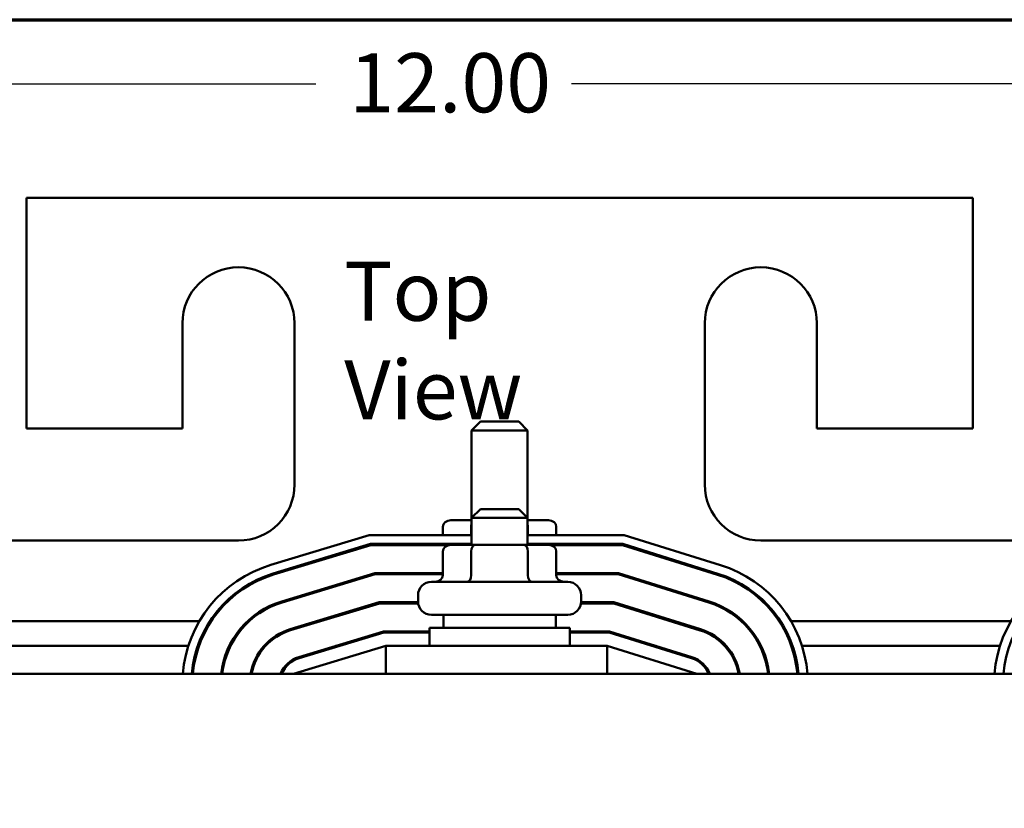
# Model space of a CAD drawing. Units: inches. Extents: x 0.05 to 2.15, y 0.02 to 1.67.
# Drawn here: x 0.34 to 0.54, y 1.49 to 1.65 of the extents above; entities that cross this region are included whole.
import ezdxf

# ---------------------------------------------------------------- set-up
doc = ezdxf.new("R2010")
doc.units = ezdxf.units.IN
doc.header["$LTSCALE"] = 0.1
doc.header["$MEASUREMENT"] = 0
doc.layers.get('0').update_dxf_attribs({"lineweight": 25})
for name, color, linetype, lineweight in [('Border (ANSI)', 7, 'Continuous', 70), ('Dimension (ANSI)', 7, 'Continuous', 25), ('Symbol (ANSI)', 7, 'Continuous', 25), ('Visible (ANSI)', 7, 'Continuous', 50)]:
    doc.layers.add(name, color=color, linetype=linetype, lineweight=lineweight)
doc.styles.add('Note Text (ANSI)', font='tahoma.ttf')
doc.dimstyles.new('Default (ANSI)', dxfattribs={"dimscale": 0.1, "dimtxt": 0.1200000047683716, "dimasz": 0.0984251946210861, "dimexe": 0.125, "dimexo": 0.0625, "dimgap": 0.031496062992126, "dimtad": 0, "dimtih": 1, "dimtoh": 1, "dimrnd": 1e-08, "dimzin": 4, "dimdsep": 46, "dimtxsty": 'Note Text (ANSI)', "dimcen": 0.09, "dimdle": 0.3937007874015748, "dimclrd": 256, "dimclre": 256, "dimclrt": 256, "dimadec": 0, "dimazin": 1, "dimtfac": 1, "dimtofl": 0, "dimtmove": 0, "dimatfit": 3, "dimfxl": 1, "dimtolj": 1, "dimtzin": 4, "dimlwd": -1, "dimlwe": -1, "dimarcsym": 0})

# ---------------------------------------------------------------- blocks, each defined once
blk = doc.blocks.new('Borders Default Border')
at = {"layer": 'Border (ANSI)', "flags": 128}
blk.add_lwpolyline([(0.74999998873613, 0.4999999924907534), (0.74999998873613, 16.49999993992603), (21.24999939926027, 16.49999993992603), (21.24999939926027, 0.4999999924907534), (0.74999998873613, 0.4999999924907534)], dxfattribs=at)
blk = doc.blocks.new('*D30')
at = {"layer": 'Defpoints', "color": 0, "transparency": 16777216}
for p in [(0.6843481285252936, 1.636952700924514), (0.6843481285252936, 1.28465416703426), (0.1639710004457593, 1.202032645845479)]:
    blk.add_point(p, dxfattribs=at)
at = {"layer": 'Dimension (ANSI)', "transparency": 16777216}
for p, q in [((0.1639710004457593, 1.20828264584548), (0.1639710004457594, 1.649452700924514)), ((0.6843481285252936, 1.290904167034262), (0.6843481285252936, 1.649452700924514)), ((0.173813519907868, 1.636952700924514), (0.3982470300912187, 1.636952700924514)), ((0.6745056090631854, 1.636952700924514), (0.4500720988798348, 1.636952700924514))]:
    blk.add_line(p, q, dxfattribs=at)
for points in [[(0.173813519907868, 1.638593120834864), (0.173813519907868, 1.635312281014163), (0.1639710004457594, 1.636952700924514)], [(0.6745056090631854, 1.638593120834864), (0.6745056090631854, 1.635312281014163), (0.6843481285252936, 1.636952700924514)]]:
    blk.add_solid(points, dxfattribs=at)
at = {"layer": 'Dimension (ANSI)', "transparency": 16777216, "insert": (0.4013966363904313, 1.643202532986214), "char_height": 0.0120000004768372, "attachment_point": 1, "style": 'Note Text (ANSI)'}
blk.add_mtext('\\A1; \\fTahoma|b0|i0;\\H0.0120;12.00', dxfattribs=at)

msp = doc.modelspace()

# ---------------------------------------------------------------- linework, layer by layer
at = {"layer": 'Visible (ANSI)'}
for p, q in [((0.3396221185306438, 1.613854770076171), (0.3396221185306438, 1.567036588257991)), ((0.5314403003488258, 1.613854770076171), (0.3396221185306438, 1.613854770076171)), ((0.5314403003488258, 1.567036588257991), (0.5314403003488258, 1.613854770076171)), ((0.3712130276215529, 1.567036588257991), (0.3712130276215529, 1.588400224621627)), ((0.3939403003488256, 1.588400224621627), (0.3939403003488256, 1.555672951894355)), ((0.4771221185306438, 1.555672951894355), (0.4771221185306438, 1.588400224621627)), ((0.4998493912579164, 1.588400224621627), (0.4998493912579164, 1.567036588257991)), ((0.3396221185306438, 1.567036588257991), (0.3712130276215529, 1.567036588257991)), ((0.4316675730760985, 1.568445679167093), (0.4298493912579164, 1.56662749734891)), ((0.4316675730760985, 1.568445679167093), (0.4393948458033712, 1.568445679167093)), ((0.4393948458033712, 1.568445679167093), (0.4412130276215529, 1.56662749734891)), ((0.4998493912579164, 1.567036588257991), (0.5314403003488258, 1.567036588257991)), ((0.4412130276215529, 1.56662749734891), (0.4298493912579164, 1.56662749734891)), ((0.4298493912579164, 1.548900224621639), (0.4298493912579164, 1.56662749734891)), ((0.4412130276215529, 1.548900224621639), (0.4412130276215529, 1.56662749734891)), ((0.4316675730760985, 1.550718406439905), (0.4298493912579165, 1.548900224621725)), ((0.4316675730760985, 1.550718406439905), (0.4393948458033713, 1.550718406439905)), ((0.4393948458033713, 1.550718406439905), (0.4412130276215529, 1.548900224621724)), ((0.4240366948056828, 1.547082042803456), (0.4240366948056828, 1.545445679167093)), ((0.4298493912579165, 1.548445679167094), (0.4256112858514433, 1.548445679167094)), ((0.4297752801974993, 1.547082042803458), (0.4297752801974993, 1.545445679167096)), ((0.4412130276215529, 1.548900224621725), (0.4298493912579165, 1.548900224621725)), ((0.4298493912579165, 1.543445679167178), (0.4298493912579165, 1.548900224621725)), ((0.4412130276215529, 1.543445679167178), (0.4412130276215529, 1.548900224621725)), ((0.4454511330280261, 1.548445679167094), (0.4412130276215529, 1.548445679167094)), ((0.4412697948315511, 1.547082042803458), (0.4412697948315511, 1.545445679167096)), ((0.4470257240737868, 1.547082042803456), (0.4470257240737868, 1.545445679167093)), ((0.3891148886300999, 1.539381671535809), (0.4090983260548894, 1.545445679167157)), ((0.4090983260548894, 1.545445679167157), (0.4298493912579165, 1.545445679167156)), ((0.4412130276215529, 1.545445679167156), (0.460783137021998, 1.545445679167156)), ((0.460783137021998, 1.545445679167156), (0.4803286013120279, 1.539337721576522)), ((0.3825766639851893, 1.544309315530716), (0.3282584821670075, 1.544309315530716)), ((0.3896428462314496, 1.537641830768628), (0.4093681171786148, 1.543627497348975)), ((0.3897088409316183, 1.537424350672732), (0.4094018410690805, 1.5434002246217)), ((0.4093681171786148, 1.543627497348975), (0.4298493912579165, 1.543627497348975)), ((0.4094018410690805, 1.5434002246217), (0.425208130407584, 1.5434002246217)), ((0.4240366948056828, 1.54362749734891), (0.4240366948056828, 1.543400224621639)), ((0.4305637636553396, 1.54344567916718), (0.4256112858514433, 1.543445679167178)), ((0.4297752801974993, 1.543627497348914), (0.4297752801974993, 1.543445679167096)), ((0.4404836872436312, 1.54344567916718), (0.4305637636553396, 1.54344567916718)), ((0.4454511330280261, 1.543445679167178), (0.4404836872436312, 1.54344567916718)), ((0.4412130276215529, 1.543627497348975), (0.4605056626168195, 1.543627497348975)), ((0.4412697948315511, 1.543627497348914), (0.4412697948315511, 1.543445679167096)), ((0.4458542884718856, 1.5434002246217), (0.4604709783161722, 1.5434002246217)), ((0.4470257240737868, 1.54362749734891), (0.4470257240737868, 1.543400224621639)), ((0.4604709783161722, 1.5434002246217), (0.4797184933715223, 1.537385376166905)), ((0.4605056626168195, 1.543627497348975), (0.4797862831426897, 1.537602303434639)), ((0.5428039367124619, 1.544309315530716), (0.4884857548942801, 1.544309315530716)), ((0.4240366948056828, 1.542082042803543), (0.4240366948056828, 1.537309315530816)), ((0.4297752801974993, 1.542082042803546), (0.4297752801974993, 1.537309315530818)), ((0.4412697948315511, 1.542082042803546), (0.4412697948315511, 1.537309315530818)), ((0.4470257240737868, 1.542082042803543), (0.4470257240737868, 1.537309315530816)), ((0.3913587084358358, 1.531987348275291), (0.4102449383307217, 1.537718406439884)), ((0.3914247031360045, 1.531769868179394), (0.4102786622211875, 1.53749113371261)), ((0.4102449383307217, 1.537718406439884), (0.424036694805683, 1.537718406439884)), ((0.4102786622211875, 1.53749113371261), (0.424036694805683, 1.53749113371261)), ((0.4189857548942801, 1.537491133712548), (0.4189857548942801, 1.537718406439821)), ((0.4470257240737868, 1.537718406439884), (0.4596038707999901, 1.537718406439884)), ((0.4470257240737868, 1.53749113371261), (0.4595691864993427, 1.53749113371261)), ((0.4520766639851895, 1.537491133712548), (0.4520766639851895, 1.537718406439821)), ((0.4595691864993427, 1.53749113371261), (0.4779559593211736, 1.531745267205789)), ((0.4596038707999901, 1.537718406439884), (0.4780237490923409, 1.531962194473523)), ((0.4217130276215528, 1.535945679167178), (0.4493493912579165, 1.535945679167178)), ((0.4189857548942801, 1.531991133712631), (0.4189857548942801, 1.533218406439906)), ((0.4520766639851895, 1.531991133712631), (0.4520766639851895, 1.533218406439906)), ((0.3930745706402219, 1.526332865781955), (0.411121759482829, 1.531809315530793)), ((0.3931405653403907, 1.526115385686057), (0.4111554833732946, 1.53158204280352)), ((0.411121759482829, 1.531809315530793), (0.4189918222493537, 1.531809315530793)), ((0.4111554833732946, 1.53158204280352), (0.4190166112670143, 1.53158204280352)), ((0.4520458076124554, 1.53158204280352), (0.4586673946825134, 1.53158204280352)), ((0.4520705966301158, 1.531809315530793), (0.4587020789831607, 1.531809315530793)), ((0.4586673946825134, 1.53158204280352), (0.4761934252708249, 1.526105158244671)), ((0.4587020789831607, 1.531809315530793), (0.476261215041992, 1.526322085512408)), ((0.4493493912579165, 1.52926386098536), (0.4217130276215528, 1.52926386098536)), ((0.4241675730760984, 1.52926386098536), (0.4241675730760984, 1.526582042803543)), ((0.446894845803371, 1.52926386098536), (0.446894845803371, 1.526582042803543)), ((0.3318816692770942, 1.5279456791671), (0.3746454363994649, 1.5279456791671)), ((0.3767785012829967, 1.5279456791671), (0.3770496453952191, 1.5279456791671)), ((0.384404902336506, 1.5279456791671), (0.3847378257065561, 1.5279456791671)), ((0.3983894642420117, 1.5279456791671), (0.3991721466760549, 1.5279456791671)), ((0.4703037583188772, 1.5279456791671), (0.4710657153467971, 1.5279456791671)), ((0.4845252879128072, 1.5279456791671), (0.4848576899256243, 1.5279456791671)), ((0.4922059897156544, 1.5279456791671), (0.4924769767346317, 1.5279456791671)), ((0.4946089420043673, 1.5279456791671), (0.5391908909449195, 1.5279456791671)), ((0.3947904328446082, 1.520678383288615), (0.4119985806349362, 1.525900224621701)), ((0.3948564275447768, 1.520460903192728), (0.4120323045254017, 1.525672951894438)), ((0.4119985806349362, 1.525900224621701), (0.4213266639851894, 1.525900224621701)), ((0.4120323045254017, 1.525672951894438), (0.4213266639851894, 1.525672951894438)), ((0.4213266639851894, 1.526582042803543), (0.4497357548942802, 1.526582042803543)), ((0.4213266639851894, 1.522945679167178), (0.4213266639851894, 1.526582042803543)), ((0.4497357548942802, 1.522945679167178), (0.4497357548942802, 1.526582042803543)), ((0.4497357548942802, 1.525900224621701), (0.4578002871663312, 1.525900224621701)), ((0.4497357548942802, 1.525672951894438), (0.457765602865684, 1.525672951894438)), ((0.457765602865684, 1.525672951894438), (0.4744308912204761, 1.520465049283564)), ((0.4578002871663312, 1.525900224621701), (0.4744986809916433, 1.520681976551292)), ((0.3341042959715597, 1.5229456791671), (0.3724182463706384, 1.5229456791671)), ((0.3743353387957077, 1.5229456791671), (0.3745761634509369, 1.5229456791671)), ((0.3807274461181411, 1.5229456791671), (0.3809809699780509, 1.5229456791671)), ((0.3877804526810858, 1.5229456791671), (0.3880870962043252, 1.5229456791671)), ((0.4124369912109895, 1.522945679167166), (0.3937130276215529, 1.517263860985348)), ((0.4022621195684288, 1.5229456791671), (0.4030448020024719, 1.5229456791671)), ((0.4573493912579166, 1.522945679167189), (0.4124369912109895, 1.522945679167189)), ((0.4124369912109895, 1.517263860985373), (0.4124369912109895, 1.522945679167189)), ((0.475531209439735, 1.517263860985348), (0.4573493912579166, 1.522945679167166)), ((0.4573493912579166, 1.517263860985373), (0.4573493912579166, 1.522945679167189)), ((0.4664928755929566, 1.5229456791671), (0.4672548326208766, 1.5229456791671)), ((0.4811731685183826, 1.5229456791671), (0.4814792455352066, 1.5229456791671)), ((0.4882719332554628, 1.5229456791671), (0.4885253173648179, 1.5229456791671)), ((0.4946742020019169, 1.5229456791671), (0.4949149599091923, 1.5229456791671)), ((0.4968315686988328, 1.5229456791671), (0.5369637009160928, 1.5229456791671)), ((0.6400766639851894, 1.517263860985373), (0.2309857548942802, 1.517263860985373))]:
    msp.add_line(p, q, dxfattribs=at)
for centre, radius, start, end in [((0.3825766639851893, 1.588400224621627), 0.0113636363636364, 0, 180), ((0.4884857548942801, 1.588400224621627), 0.0113636363636364, 0, 180), ((0.3825766639851893, 1.555672951894355), 0.0113636363636364, 270, 0), ((0.4884857548942801, 1.555672951894355), 0.0113636363636364, 180, 270), ((0.3964403003488256, 1.515241380891176), 0.0252272727272727, 106.880508690809, 175.4016406314168), ((0.4728039367124617, 1.515258794857909), 0.0252272727272727, 4.558682430120436, 72.64597536373853), ((0.5609857548942802, 1.515241380891176), 0.0252272727272727, 106.8805086908091, 175.4016406314168), ((0.3964403003488256, 1.515241380891176), 0.0234090909090909, 106.880508690809, 175.0436254095861), ((0.3964403003488256, 1.515241380891176), 0.0231818181818182, 106.880508690809, 174.9949101296379), ((0.4728039367124617, 1.515258794857909), 0.0231818181818182, 4.961886492828361, 72.6459753637388), ((0.4728039367124617, 1.515258794857909), 0.0234090909090909, 4.913593805833031, 72.6459753637383), ((0.5609857548942802, 1.515241380891176), 0.0234090909090909, 106.880508690809, 175.0436254095861), ((0.4217130276215528, 1.533218406439906), 0.0027272727272727, 90, 180), ((0.4493493912579165, 1.533218406439906), 0.0027272727272727, 0, 90), ((0.3964403003488256, 1.515241380891176), 0.0175, 106.8805086908089, 173.3634803512275), ((0.3964403003488256, 1.515241380891176), 0.0172727272727273, 106.8805086908091, 173.2757572514094), ((0.4217130276215528, 1.531991133712631), 0.0027272727272727, 180, 270), ((0.4493493912579165, 1.531991133712631), 0.0027272727272727, 270, 0), ((0.4728039367124618, 1.515258794857909), 0.0172727272727272, 6.666081829214394, 72.64597536373874), ((0.4728039367124618, 1.515258794857909), 0.0174999999999999, 6.579124269862759, 72.64597536373874), ((0.3964403003488257, 1.515241380891176), 0.0115909090909091, 106.8805086908094, 169.9511078873148), ((0.3964403003488255, 1.515241380891176), 0.0113636363636363, 106.8805086908086, 169.7479794219588), ((0.4728039367124618, 1.515258794857909), 0.0113636363636363, 10.16280683702426, 72.6459753637386), ((0.4728039367124617, 1.515258794857909), 0.0115909090909091, 9.96148266795098, 72.6459753637386), ((0.3964403003488255, 1.515241380891176), 0.0056818181818181, 106.8805086908079, 159.1479227684788), ((0.3964403003488257, 1.515241380891185), 0.0054545454545454, 106.8805086908084, 158.2357754465471), ((0.4728039367124618, 1.515258794857921), 0.0054545454545454, 21.56739909541188, 72.64597536373901), ((0.4728039367124616, 1.515258794857909), 0.0056818181818183, 20.66428298089471, 72.64597536373833)]:
    msp.add_arc(centre, radius, start, end, dxfattribs=at)
for centre, major_axis, ratio, start_param, end_param in [((0.4256112858514433, 1.547082042803456), (0.0015745910457605, 0), 0.8660257324007089, 1.570796326794898, 3.141592653589794), ((0.4305637636553396, 1.547082042803458), (0, -0.0013636363636364), 0.5782212024163497, 4.275348079470051, 4.712388980384278), ((0.4404836872436312, 1.547082042803458), (0, -0.0013636363636364), 0.5764788978080384, 1.570796326795306, 1.953155541182315), ((0.4454511330280261, 1.547082042803456), (-0.0015745910457605, 0), 0.8660257324007089, 3.141592653589792, 4.712388980384688), ((0.4256112858514433, 1.542082042803543), (0.0015745910457605, 0), 0.8660257324007089, 1.570796326794898, 3.141592653589794), ((0.4305637636553396, 1.542082042803545), (0, -0.0013636363636364), 0.5782212024163501, 3.141592653590508, 4.712388980384278), ((0.4404836872436312, 1.542082042803545), (0, -0.0013636363636364), 0.576478897808038, 1.570796326795306, 3.141592653589071), ((0.4454511330280261, 1.542082042803543), (-0.0015745910457605, 0), 0.8660257324007089, 3.141592653589792, 4.712388980384688), ((0.4224621037599225, 1.537309315530816), (0.0015745910457605, 0), 0.8660257324007096, 4.712388980384687, 6.28318530717958), ((0.4289867967396587, 1.537309315530819), (0, 0.0013636363636364), 0.5782212024163506, 3.141592653590491, 4.712388980384276), ((0.4420559024194711, 1.537309315530819), (0, 0.0013636363636364), 0.5764788978080359, 1.570796326795306, 3.141592653589087), ((0.4486003151195472, 1.537309315530816), (0.0015745910457605, 0), 0.8660257324007096, 3.141592653589794, 4.712388980384691)]:
    msp.add_ellipse(centre, major_axis=major_axis, ratio=ratio, start_param=start_param, end_param=end_param, dxfattribs=at)

# ---------------------------------------------------------------- block references
at = {"xscale": 0.1, "yscale": 0.1, "zscale": 0.1}
msp.add_blockref('Borders Default Border', (0, 0), dxfattribs=at)

# ---------------------------------------------------------------- texts
at = {"layer": 'Symbol (ANSI)', "insert": (0.4040161239825478, 1.600908895487821), "char_height": 0.0120000001483076, "width": 0.067419771134384, "attachment_point": 1, "style": 'Note Text (ANSI)'}
msp.add_mtext('{\\fTahoma|b0|i0;Top View}', dxfattribs=at)

# ---------------------------------------------------------------- dimensions: what is measured, and where the dimension line sits
at = {"layer": 'Dimension (ANSI)'}
dim = msp.add_linear_dim(base=(0.6843481285252936, 1.636952700924514), p1=(0.1639710004457593, 1.202032645845479), p2=(0.6843481285252936, 1.28465416703426), text=' \\fTahoma|b0|i0;\\H0.0120;12.00', dimstyle='Default (ANSI)', override={"dimgap": 0.031496062992126, "dimtih": 0, "dimtoh": 0, "dimdec": 2, "dimlfac": 22, "dimtol": 0, "dimlim": 0, "dimtp": 0, "dimtm": 0, "dimtdec": 2, "dimatfit": 1}, dxfattribs=at)
dim.commit()
dim.dimension.update_dxf_attribs({"geometry": '*D30', "text_midpoint": (0.4241595644855268, 1.636952700924514), "dimtype": 160})

doc.saveas('drawing.dxf')
